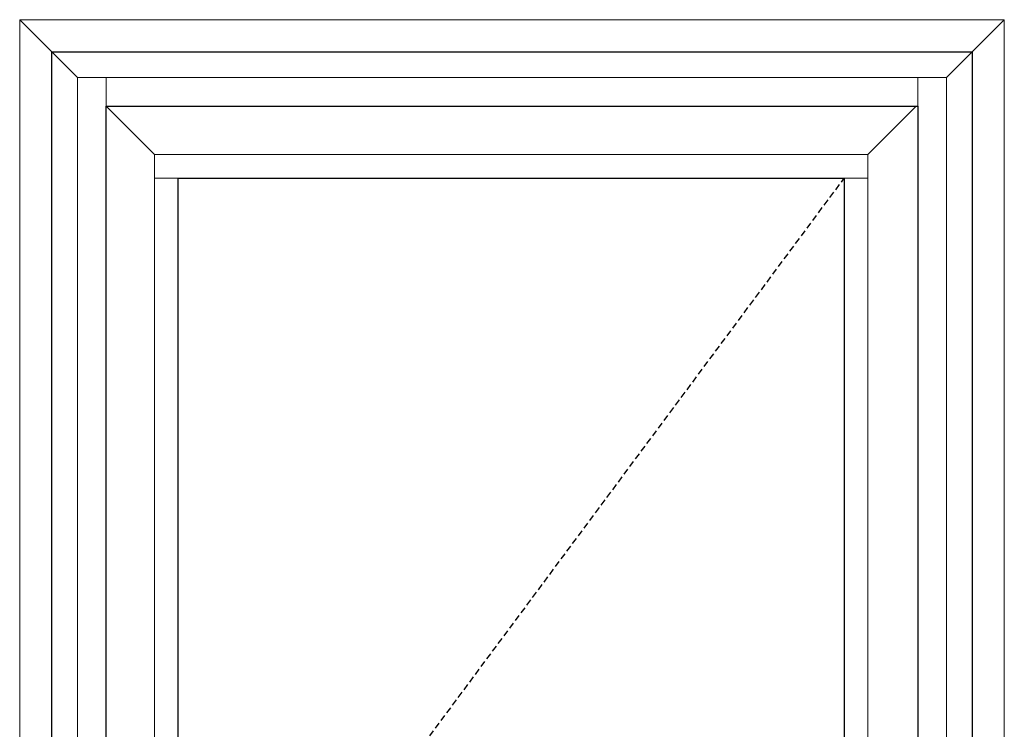
# Model space of a CAD drawing. Units: inches. Extents: x 0 to 1068, y -924 to 131.
# Drawn here: x 391 to 429, y 60 to 87 of the extents above; entities that cross this region are included whole.
import ezdxf

# ---------------------------------------------------------------- set-up
doc = ezdxf.new("R2010")
doc.units = ezdxf.units.IN
doc.header["$MEASUREMENT"] = 0
doc.linetypes.add('DASHED2', pattern=[0.375, 0.25, -0.125])
doc.layers.add('ELEVATION DETAIL', color=7, linetype='Continuous')
doc.layers.add('Nail Fin', color=9, linetype='Continuous', lineweight=5)

msp = doc.modelspace()

# ---------------------------------------------------------------- linework, layer by layer
for points in [[(392.018, 86), (428.018, 86), (428.018, 6), (392.018, 6)], [(425.893, 8.125), (394.143, 8.125), (394.143, 83.875), (425.893, 83.875)], [(423.018, 10.938), (396.956, 10.938), (396.956, 81.063), (423.018, 81.063)]]:
    msp.add_lwpolyline(points, close=True)
at = {"linetype": 'DASHED2'}
msp.add_lwpolyline([(423.018, 10.938), (396.956, 46), (423.018, 81.063)], dxfattribs=at)
at = {"layer": 'ELEVATION DETAIL', "lineweight": 5}
for p, q in [((396.028, 81.991), (394.143, 83.875)), ((423.946, 81.991), (425.831, 83.875)), ((423.946, 81.991), (396.028, 81.991)), ((396.028, 10.009), (396.028, 81.991)), ((423.946, 10.009), (423.946, 81.991)), ((396.028, 81.063), (396.956, 81.063)), ((423.946, 81.063), (423.018, 81.063))]:
    msp.add_line(p, q, dxfattribs=at)
for points in [[(392.018, 86), (393.018, 85)], [(428.018, 86), (427.018, 85)], [(394.143, 85), (394.143, 83.875)], [(425.893, 85), (425.893, 83.875)]]:
    msp.add_lwpolyline(points, dxfattribs=at)
msp.add_lwpolyline([(427.018, 7), (393.018, 7), (393.018, 85), (427.018, 85)], close=True, dxfattribs=at)
at = {"layer": 'Nail Fin'}
for p, q in [((390.756, 87.262), (392.018, 86)), ((429.28, 87.262), (428.018, 86))]:
    msp.add_line(p, q, dxfattribs=at)
msp.add_lwpolyline([(428.018, 6), (429.28, 6), (429.28, 87.262), (390.756, 87.262), (390.756, 6), (392.018, 6)], dxfattribs=at)

doc.saveas('drawing.dxf')
